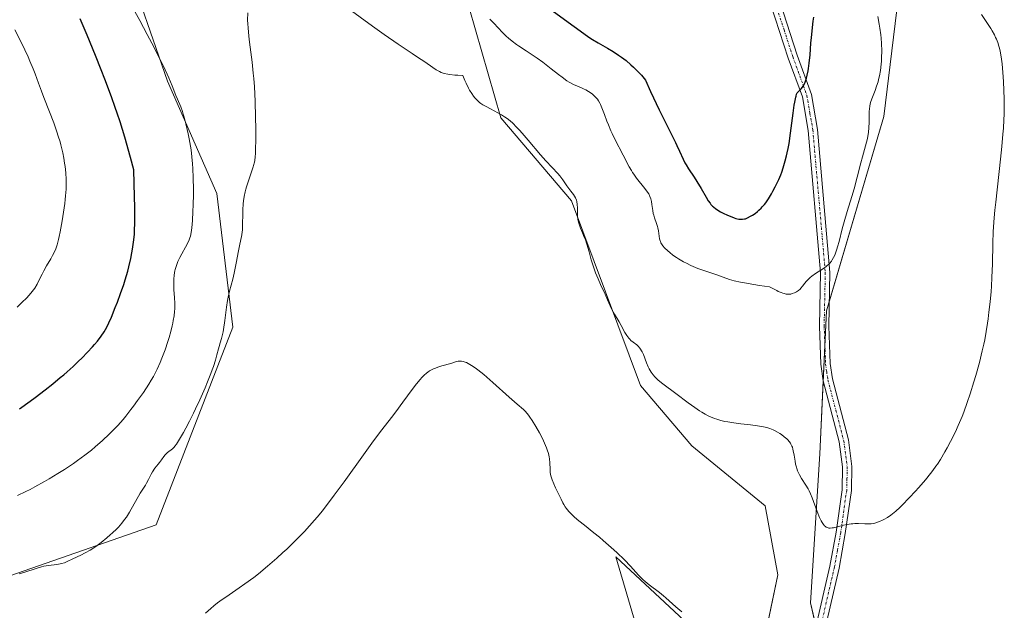
# Model space of a CAD drawing. Units: metres. Extents: x 625705 to 629192, y 4662470 to 4664845.
# Drawn here: x 626715 to 626925, y 4664122 to 4664248 of the extents above; entities that cross this region are included whole.
import ezdxf

# ---------------------------------------------------------------- set-up
doc = ezdxf.new("R2010")
doc.units = ezdxf.units.M
doc.header["$MEASUREMENT"] = 0
doc.linetypes.add('TRAZO_Y_PUNTO', pattern=[1, 0.5, -0.25, 0, -0.25])
for name, color, linetype, lineweight in [('Camino', 19, 'Continuous', 0), ('Camino Cxs', 19, 'Continuous', 0), ('Camino eje', 39, 'TRAZO_Y_PUNTO', 13), ('Cultivos herbáceos CxS', 92, 'Continuous', 0), ('Curva de nivel maestra', 36, 'Continuous', 30), ('Curva de nivel normal', 36, 'Continuous', 0), ('Matorral', 135, 'Continuous', 0), ('Matorral CxS', 135, 'Continuous', 0)]:
    doc.layers.add(name, color=color, linetype=linetype, lineweight=lineweight)

# ---------------------------------------------------------------- blocks, each defined once
blk = doc.blocks.new('*U150')
at = {"layer": 'Matorral CxS', "color": 135, "linetype": 'Continuous', "lineweight": 0}
for points in [[(626924.82, 4664330.3, 384.75), (626893.37, 4664336.24, 388.91), (626897.31, 4664314.71, 388.61), (626904.26, 4664272.23, 390.28), (626898.82, 4664227.28, 394.16), (626886.59, 4664185.82, 393.96), (626885.17, 4664155.32, 391.09), (626883.15, 4664123.54, 387.77), (626889.97, 4664094.45, 384.62), (626905.4, 4664083.29, 385.1), (626924.68, 4664087.01, 386.79)], [(626946.46, 4664023, 377.1), (626920.59, 4664057.05, 380.25), (626892.31, 4664067.83, 379.73), (626849.77, 4664105.82, 381.73), (626841.64, 4664133.31, 384.62), (626862.47, 4664113.92, 384.78), (626872.56, 4664112.09, 385.74), (626876.22, 4664129.51, 386.8), (626873.47, 4664144.18, 387.89), (626857.89, 4664157.01, 387.7), (626846.89, 4664169.85, 388.2), (626832.22, 4664209.27, 389.65), (626817.14, 4664226.95, 389.9), (626810.34, 4664250.44, 394.88), (626775.64, 4664284.4, 394.69), (626710.87, 4664330.51, 395.74)], [(626701.44, 4664299.46, 396.47), (626736.83, 4664261.33, 392.95), (626746.03, 4664234.8, 395.03), (626756.58, 4664210.86, 392.75), (626759.97, 4664182.34, 389.39), (626743.64, 4664140.12, 387.73), (626691.94, 4664122.17, 389.4)]]:
    blk.add_polyline3d(points, dxfattribs=at)
blk = doc.blocks.new('*U163')
at = {"layer": 'Curva de nivel normal', "color": 36, "linetype": 'Continuous', "lineweight": 0}
blk.add_polyline3d([(626754.17, 4664121.29, 385), (626755.26, 4664122.33, 385), (626755.9, 4664122.89, 385), (626756.71, 4664123.53, 385), (626757.22, 4664123.89, 385), (626759.17, 4664125.22, 385), (626761.34, 4664126.69, 385), (626762.54, 4664127.54, 385), (626764.43, 4664128.94, 385), (626765.41, 4664129.71, 385), (626767.39, 4664131.34, 385), (626769.36, 4664133.05, 385), (626770.64, 4664134.22, 385), (626771.47, 4664134.99, 385), (626773.07, 4664136.52, 385), (626774.56, 4664138.01, 385), (626775.28, 4664138.76, 385), (626776.34, 4664139.91, 385), (626777.42, 4664141.13, 385), (626777.96, 4664141.78, 385), (626779.1, 4664143.17, 385), (626779.69, 4664143.92, 385), (626780.62, 4664145.14, 385), (626781.61, 4664146.45, 385), (626783.69, 4664149.3, 385), (626787.83, 4664155.1, 385), (626789.63, 4664157.6, 385), (626790.41, 4664158.65, 385), (626791.73, 4664160.4, 385), (626793.82, 4664163.06, 385), (626794.76, 4664164.29, 385), (626796.26, 4664166.31, 385), (626798.25, 4664169.05, 385), (626799.17, 4664170.25, 385), (626799.92, 4664171.15, 385), (626800.27, 4664171.55, 385), (626800.78, 4664172.06, 385), (626801.29, 4664172.51, 385), (626801.54, 4664172.71, 385), (626801.93, 4664172.98, 385), (626802.19, 4664173.14, 385), (626802.74, 4664173.42, 385), (626803.16, 4664173.6, 385), (626804.06, 4664173.9, 385), (626805.87, 4664174.39, 385), (626806.7, 4664174.64, 385), (626807.68, 4664174.98, 385), (626808.01, 4664175.05, 385), (626808.18, 4664175.07, 385), (626808.55, 4664175.08, 385), (626808.74, 4664175.07, 385), (626809.06, 4664175.01, 385), (626809.52, 4664174.87, 385), (626809.77, 4664174.77, 385), (626810.18, 4664174.57, 385), (626810.88, 4664174.16, 385), (626811.67, 4664173.62, 385), (626812.24, 4664173.18, 385), (626813.48, 4664172.2, 385), (626815.42, 4664170.53, 385), (626818.94, 4664167.38, 385), (626820.64, 4664165.89, 385), (626821.94, 4664164.76, 385), (626822.4, 4664164.3, 385), (626823.01, 4664163.57, 385), (626823.33, 4664163.15, 385), (626823.82, 4664162.42, 385), (626824.61, 4664161.14, 385), (626825.35, 4664159.81, 385), (626825.71, 4664159.11, 385), (626826.23, 4664158.06, 385), (626826.68, 4664157.05, 385), (626826.87, 4664156.58, 385), (626827.03, 4664156.15, 385), (626827.29, 4664155.35, 385), (626827.45, 4664154.64, 385), (626827.52, 4664154.2, 385), (626827.59, 4664153.35, 385), (626827.62, 4664152.05, 385), (626827.67, 4664151.35, 385), (626827.8, 4664150.6, 385), (626827.91, 4664150.2, 385), (626828.05, 4664149.78, 385), (626828.4, 4664148.91, 385), (626828.81, 4664148.04, 385), (626829.59, 4664146.48, 385), (626830, 4664145.63, 385), (626830.37, 4664144.82, 385), (626830.54, 4664144.49, 385), (626830.84, 4664144.01, 385), (626831.07, 4664143.69, 385), (626831.63, 4664143.02, 385), (626832.36, 4664142.26, 385), (626832.83, 4664141.81, 385), (626833.74, 4664141.02, 385), (626834.95, 4664140.05, 385), (626836.99, 4664138.45, 385), (626838.16, 4664137.49, 385), (626838.98, 4664136.8, 385), (626840.67, 4664135.33, 385), (626841.9, 4664134.22, 385), (626843.53, 4664132.66, 385), (626844.79, 4664131.37, 385), (626846.49, 4664129.45, 385), (626847.11, 4664128.79, 385), (626847.42, 4664128.48, 385), (626847.91, 4664128.04, 385), (626848.74, 4664127.36, 385), (626850.94, 4664125.71, 385), (626851.83, 4664124.98, 385), (626852.31, 4664124.57, 385), (626854.46, 4664122.63, 385), (626855.29, 4664121.92, 385), (626855.73, 4664121.56, 385)], dxfattribs=at)
blk = doc.blocks.new('*U184')
at = {"layer": 'Curva de nivel maestra', "color": 36, "linetype": 'Continuous', "lineweight": 30}
for points in [[(626714.5, 4664164.93, 400), (626716.72, 4664166.5, 400), (626717.78, 4664167.28, 400), (626719.97, 4664168.96, 400), (626721.61, 4664170.26, 400), (626723.17, 4664171.55, 400), (626723.91, 4664172.18, 400), (626724.61, 4664172.79, 400), (626725.9, 4664173.95, 400), (626727.04, 4664175.04, 400), (626727.74, 4664175.72, 400), (626728.96, 4664176.97, 400), (626730.01, 4664178.09, 400), (626730.47, 4664178.6, 400), (626731.1, 4664179.34, 400), (626731.9, 4664180.4, 400), (626732.52, 4664181.34, 400), (626732.82, 4664181.85, 400), (626733.28, 4664182.74, 400), (626733.53, 4664183.25, 400), (626734.06, 4664184.46, 400), (626734.9, 4664186.5, 400), (626735.36, 4664187.66, 400), (626736.04, 4664189.51, 400), (626736.7, 4664191.42, 400), (626737, 4664192.38, 400), (626737.55, 4664194.25, 400), (626737.79, 4664195.16, 400), (626738.21, 4664196.96, 400), (626738.45, 4664198.14, 400), (626738.58, 4664198.92, 400), (626738.8, 4664200.46, 400), (626738.97, 4664202.05, 400), (626739.02, 4664202.95, 400), (626739.07, 4664204.57, 400), (626739.07, 4664206.63, 400), (626739.06, 4664207.88, 400), (626739.01, 4664210.09, 400), (626738.83, 4664215.91, 400), (626738.13, 4664218.54, 400), (626736.93, 4664222.81, 400), (626735.93, 4664226.11, 400), (626735.31, 4664227.98, 400), (626734.91, 4664229.15, 400), (626734.07, 4664231.48, 400), (626732.65, 4664235.25, 400), (626731.89, 4664237.24, 400), (626730.7, 4664240.26, 400), (626728.92, 4664244.62, 400), (626727.41, 4664248.11, 400)], [(626825.99, 4664251.34, 400), (626832.78, 4664246.47, 400), (626835.58, 4664244.39, 400), (626836.29, 4664243.9, 400), (626836.66, 4664243.66, 400), (626837.9, 4664242.96, 400), (626839.9, 4664241.84, 400), (626841.09, 4664241.13, 400), (626842.25, 4664240.37, 400), (626842.87, 4664239.93, 400), (626843.85, 4664239.18, 400), (626844.88, 4664238.3, 400), (626845.41, 4664237.8, 400), (626846.52, 4664236.68, 400), (626847.1, 4664236.04, 400), (626847.98, 4664235, 400), (626849.06, 4664232.61, 400), (626850.9, 4664228.66, 400), (626852.36, 4664225.66, 400), (626853.81, 4664222.81, 400), (626854.36, 4664221.74, 400), (626854.69, 4664221.05, 400), (626855.23, 4664219.88, 400), (626856.01, 4664218.13, 400), (626856.4, 4664217.35, 400), (626856.63, 4664216.95, 400), (626857.14, 4664216.12, 400), (626858.33, 4664214.32, 400), (626858.95, 4664213.36, 400), (626859.85, 4664211.86, 400), (626860.92, 4664210.03, 400), (626861.37, 4664209.3, 400), (626861.75, 4664208.74, 400), (626861.92, 4664208.51, 400), (626862.25, 4664208.15, 400), (626862.48, 4664207.95, 400), (626863, 4664207.57, 400), (626864, 4664206.95, 400), (626864.58, 4664206.64, 400), (626865.48, 4664206.19, 400), (626866.36, 4664205.83, 400), (626866.92, 4664205.64, 400), (626867.27, 4664205.53, 400), (626867.9, 4664205.38, 400), (626868.45, 4664205.32, 400), (626868.7, 4664205.33, 400), (626869.09, 4664205.39, 400), (626869.29, 4664205.45, 400), (626869.73, 4664205.62, 400), (626870.41, 4664205.98, 400), (626870.78, 4664206.21, 400), (626871.34, 4664206.59, 400), (626871.89, 4664207.02, 400), (626872.16, 4664207.24, 400), (626872.65, 4664207.71, 400), (626872.89, 4664207.95, 400), (626873.33, 4664208.48, 400), (626873.63, 4664208.86, 400), (626874.22, 4664209.72, 400), (626874.84, 4664210.74, 400), (626875.16, 4664211.31, 400), (626875.65, 4664212.24, 400), (626876.14, 4664213.26, 400), (626876.39, 4664213.81, 400), (626876.82, 4664214.84, 400), (626877.04, 4664215.39, 400), (626877.35, 4664216.28, 400), (626877.8, 4664217.77, 400), (626878.08, 4664218.89, 400), (626878.21, 4664219.49, 400), (626878.41, 4664220.45, 400), (626878.59, 4664221.48, 400), (626878.93, 4664223.68, 400), (626879.48, 4664227.96, 400), (626879.72, 4664229.67, 400), (626879.82, 4664230.34, 400), (626880.03, 4664231.35, 400), (626880.09, 4664231.6, 400), (626880.22, 4664232, 400), (626880.36, 4664232.29, 400), (626880.45, 4664232.43, 400), (626880.65, 4664232.66, 400), (626881.17, 4664233.15, 400), (626881.46, 4664233.49, 400), (626881.75, 4664233.95, 400), (626881.89, 4664234.25, 400), (626882.03, 4664234.6, 400), (626882.29, 4664235.43, 400), (626882.45, 4664236.06, 400), (626882.65, 4664236.99, 400), (626882.74, 4664237.48, 400), (626882.91, 4664238.64, 400), (626883.08, 4664240.43, 400), (626883.25, 4664242.89, 400), (626883.36, 4664244.12, 400), (626883.76, 4664247.61, 400), (626883.85, 4664248.47, 400)]]:
    blk.add_polyline3d(points, dxfattribs=at)

msp = doc.modelspace()

# ---------------------------------------------------------------- linework, layer by layer
at = {"layer": 'Camino', "color": 19, "linetype": 'Continuous', "lineweight": 0}
for points in [[(626884.25, 4664109.51, 386.64), (626884.16, 4664117.73, 387.37), (626887.29, 4664131.33, 388.82), (626888.62, 4664138.6, 389.82), (626889.89, 4664147.64, 390.7), (626890.01, 4664152.49, 391.21), (626889.29, 4664157.88, 391.78), (626885.88, 4664170.9, 392.91), (626885.39, 4664174.39, 393.14), (626885.08, 4664182.53, 393.74), (626885.33, 4664193.95, 394.89), (626882.68, 4664224.25, 398.61), (626881.43, 4664231.46, 399.66), (626878.44, 4664239.7, 400.92), (626874.74, 4664251.05, 402.09), (626870.58, 4664260.73, 403.15), (626861.35, 4664281.58, 405.07), (626853.01, 4664296.94, 406.1), (626844.67, 4664315.48, 407.1), (626825.33, 4664363.45, 409.94)], [(626827.19, 4664364.19, 409.35), (626846.51, 4664316.26, 406.47), (626854.81, 4664297.82, 405.67), (626863.15, 4664282.46, 404.71), (626869.58, 4664268.15, 403.57), (626876.62, 4664251.75, 401.84), (626880.34, 4664240.36, 400.63), (626883.37, 4664231.98, 399.21), (626884.66, 4664224.51, 398.26), (626887.33, 4664194.01, 394.68), (626887.08, 4664182.55, 393.63), (626887.39, 4664174.57, 393.06), (626887.84, 4664171.3, 392.86), (626891.25, 4664158.26, 391.87), (626892.01, 4664152.59, 391.27), (626891.89, 4664147.48, 390.75), (626890.6, 4664138.28, 389.71), (626889.25, 4664130.93, 388.84), (626886.16, 4664117.49, 387.47)]]:
    msp.add_polyline3d(points, dxfattribs=at)
at = {"layer": 'Camino Cxs', "color": 19, "linetype": 'Continuous', "lineweight": 0}
for points in [[(626884.16, 4664117.73, 387.37), (626887.29, 4664131.33, 388.82), (626888.62, 4664138.6, 389.82), (626889.89, 4664147.64, 390.7), (626890.01, 4664152.49, 391.21), (626889.29, 4664157.88, 391.78), (626885.88, 4664170.9, 392.91), (626885.39, 4664174.39, 393.14), (626885.08, 4664182.53, 393.74), (626885.33, 4664193.95, 394.89), (626882.68, 4664224.25, 398.61), (626881.43, 4664231.46, 399.66), (626878.44, 4664239.7, 400.92), (626874.74, 4664251.05, 402.09), (626870.58, 4664260.73, 403.15), (626861.35, 4664281.58, 405.07), (626853.01, 4664296.94, 406.1), (626844.67, 4664315.48, 407.1), (626825.33, 4664363.45, 409.94)], [(626827.19, 4664364.19, 409.35), (626846.51, 4664316.26, 406.47), (626854.81, 4664297.82, 405.67), (626863.15, 4664282.46, 404.71), (626869.58, 4664268.15, 403.57), (626876.62, 4664251.75, 401.84), (626880.34, 4664240.36, 400.63), (626883.37, 4664231.98, 399.21), (626884.66, 4664224.51, 398.26), (626887.33, 4664194.01, 394.68), (626887.08, 4664182.55, 393.63), (626887.39, 4664174.57, 393.06), (626887.84, 4664171.3, 392.86), (626891.25, 4664158.26, 391.87), (626892.01, 4664152.59, 391.27), (626891.89, 4664147.48, 390.75), (626890.6, 4664138.28, 389.71), (626889.25, 4664130.93, 388.84), (626886.16, 4664117.49, 387.47)]]:
    msp.add_polyline3d(points, dxfattribs=at)
at = {"layer": 'Camino eje', "color": 39, "linetype": 'TRAZO_Y_PUNTO', "lineweight": 13}
msp.add_polyline3d([(626872.21, 4664259.47, 402.8), (626875.68, 4664251.4, 401.97), (626877.54, 4664245.71, 401.29), (626879.39, 4664240.03, 400.78), (626880.89, 4664235.91, 400.29), (626882.4, 4664231.72, 399.44), (626883.05, 4664227.99, 398.91), (626883.67, 4664224.38, 398.43), (626886.33, 4664193.98, 394.82), (626886.08, 4664182.54, 393.69), (626886.24, 4664178.55, 393.35), (626886.39, 4664174.48, 393.1), (626886.62, 4664172.85, 392.99), (626886.86, 4664171.1, 392.89), (626888.57, 4664164.59, 392.48), (626890.27, 4664158.07, 391.82), (626891.01, 4664152.54, 391.26), (626890.95, 4664149.99, 391), (626890.89, 4664147.56, 390.75), (626889.61, 4664138.44, 389.76), (626888.94, 4664134.77, 389.31), (626888.27, 4664131.13, 388.83), (626885.16, 4664117.61, 387.42)], dxfattribs=at)
at = {"layer": 'Cultivos herbáceos CxS', "color": 92, "linetype": 'Continuous', "lineweight": 0}
for points in [[(626924.68, 4664087.01, 386.79), (626905.4, 4664083.29, 385.1), (626889.97, 4664094.45, 384.62), (626883.15, 4664123.54, 387.77), (626885.17, 4664155.32, 391.09), (626886.58, 4664185.82, 393.96), (626898.82, 4664227.28, 394.16), (626904.26, 4664272.23, 390.28), (626897.31, 4664314.71, 388.61), (626893.37, 4664336.24, 388.91), (626924.82, 4664330.3, 384.75)], [(626924.82, 4664330.3, 384.75), (626920.01, 4664331.21, 385.45), (626893.37, 4664336.24, 388.91), (626897.31, 4664314.71, 388.61), (626904.26, 4664272.23, 390.28), (626898.82, 4664227.28, 394.16), (626887.2, 4664187.9, 394.1), (626886.58, 4664185.82, 393.96), (626886.24, 4664178.39, 393.34), (626885.89, 4664170.85, 392.9), (626885.17, 4664155.32, 391.09), (626883.15, 4664123.54, 387.77), (626884.33, 4664118.49, 387.44), (626885.18, 4664114.91, 387.22), (626886.16, 4664110.73, 386.9), (626887.13, 4664106.59, 386.54), (626887.93, 4664103.15, 386.19), (626888.76, 4664099.63, 385.45), (626889.97, 4664094.45, 384.62), (626893.01, 4664092.26, 384.61), (626895.06, 4664090.77, 384.52), (626897.11, 4664089.29, 384.6), (626905.4, 4664083.3, 385.1), (626924.68, 4664087.01, 386.79)], [(626710.87, 4664330.51, 395.74), (626775.64, 4664284.4, 394.69), (626810.34, 4664250.44, 394.88), (626817.14, 4664226.95, 389.9), (626832.22, 4664209.27, 389.65), (626846.89, 4664169.85, 388.2), (626857.89, 4664157.01, 387.7), (626873.47, 4664144.18, 387.89), (626876.22, 4664129.51, 386.8), (626872.56, 4664112.09, 385.74), (626862.47, 4664113.92, 384.78), (626841.64, 4664133.31, 384.62), (626849.77, 4664105.82, 381.73), (626892.31, 4664067.83, 379.73), (626920.59, 4664057.05, 380.25), (626946.46, 4664023, 377.1)], [(626932.13, 4664041.86, 378.76), (626924.33, 4664052.13, 379.6), (626920.59, 4664057.05, 380.25), (626892.31, 4664067.83, 379.73), (626849.77, 4664105.82, 381.73), (626841.64, 4664133.31, 384.62), (626862.47, 4664113.92, 384.78), (626872.56, 4664112.09, 385.74), (626872.75, 4664112.99, 385.86), (626872.98, 4664114.12, 385.95), (626873.16, 4664114.94, 385.99), (626876.22, 4664129.51, 386.8), (626873.47, 4664144.18, 387.89), (626857.89, 4664157.01, 387.7), (626846.89, 4664169.85, 388.2), (626832.22, 4664209.27, 389.65), (626817.14, 4664226.95, 389.9), (626810.34, 4664250.44, 394.88), (626775.63, 4664284.4, 394.69), (626710.87, 4664330.51, 395.74)], [(626691.94, 4664122.17, 389.4), (626743.63, 4664140.12, 387.73), (626759.97, 4664182.34, 389.39), (626756.58, 4664210.86, 392.75), (626746.03, 4664234.8, 395.03), (626736.83, 4664261.33, 392.95), (626701.44, 4664299.46, 396.47)], [(626701.44, 4664299.46, 396.47), (626736.83, 4664261.33, 392.95), (626746.03, 4664234.8, 395.03), (626756.58, 4664210.86, 392.75), (626759.97, 4664182.34, 389.39), (626743.63, 4664140.12, 387.73), (626691.94, 4664122.17, 389.4)]]:
    msp.add_polyline3d(points, dxfattribs=at)
at = {"layer": 'Curva de nivel normal', "color": 36, "linetype": 'Continuous', "lineweight": 0}
for points in [[(626714.08, 4664146.41, 395), (626715.81, 4664147.24, 395), (626716.75, 4664147.72, 395), (626717.74, 4664148.25, 395), (626719.82, 4664149.42, 395), (626720.77, 4664149.97, 395), (626722.67, 4664151.12, 395), (626724.04, 4664151.98, 395), (626725.97, 4664153.25, 395), (626726.84, 4664153.86, 395), (626728.42, 4664155, 395), (626729.8, 4664156.09, 395), (626730.64, 4664156.78, 395), (626732.17, 4664158.14, 395), (626733.62, 4664159.49, 395), (626734.33, 4664160.2, 395), (626735.42, 4664161.35, 395), (626736.55, 4664162.64, 395), (626737.14, 4664163.35, 395), (626738.24, 4664164.75, 395), (626738.81, 4664165.49, 395), (626739.66, 4664166.64, 395), (626740.9, 4664168.41, 395), (626742.04, 4664170.16, 395), (626742.56, 4664171, 395), (626743.02, 4664171.81, 395), (626743.31, 4664172.33, 395), (626743.82, 4664173.33, 395), (626744.48, 4664174.76, 395), (626744.86, 4664175.68, 395), (626745.53, 4664177.48, 395), (626746.12, 4664179.26, 395), (626746.39, 4664180.14, 395), (626746.74, 4664181.41, 395), (626747.04, 4664182.61, 395), (626747.17, 4664183.18, 395), (626747.27, 4664183.72, 395), (626747.43, 4664184.72, 395), (626747.53, 4664185.64, 395), (626747.57, 4664186.23, 395), (626747.58, 4664187.36, 395), (626747.52, 4664188.62, 395), (626747.4, 4664190.27, 395), (626747.36, 4664191.07, 395), (626747.36, 4664192.1, 395), (626747.39, 4664192.6, 395), (626747.45, 4664193.32, 395), (626747.55, 4664194, 395), (626747.62, 4664194.33, 395), (626747.69, 4664194.65, 395), (626747.87, 4664195.27, 395), (626748.09, 4664195.88, 395), (626748.26, 4664196.29, 395), (626748.67, 4664197.15, 395), (626750.32, 4664200.17, 395), (626750.66, 4664200.93, 395), (626750.82, 4664201.4, 395), (626750.91, 4664201.73, 395), (626751.06, 4664202.49, 395), (626751.2, 4664203.47, 395), (626751.36, 4664205.09, 395), (626751.47, 4664206.96, 395), (626751.52, 4664208.44, 395), (626751.56, 4664210.59, 395), (626751.57, 4664211.7, 395), (626751.53, 4664214.16, 395), (626751.45, 4664216.19, 395), (626751.39, 4664217.17, 395), (626751.26, 4664218.63, 395), (626751.07, 4664220.12, 395), (626750.95, 4664220.9, 395), (626750.67, 4664222.5, 395), (626750.45, 4664223.58, 395), (626749.97, 4664225.68, 395), (626749.59, 4664227.1, 395), (626749.4, 4664227.74, 395), (626749.21, 4664228.31, 395), (626748.85, 4664229.3, 395), (626748.16, 4664230.92, 395), (626747.83, 4664231.71, 395), (626747.03, 4664233.81, 395), (626746.3, 4664235.53, 395), (626745.16, 4664237.97, 395), (626744.4, 4664239.53, 395), (626742.7, 4664242.89, 395), (626741.72, 4664244.78, 395), (626740.14, 4664247.76, 395), (626737.66, 4664252.31, 395)], [(626714.37, 4664129.69, 390), (626715.59, 4664130.07, 390), (626718, 4664130.87, 390), (626719.13, 4664131.19, 390), (626719.67, 4664131.31, 390), (626720.67, 4664131.48, 390), (626722.4, 4664131.69, 390), (626723.12, 4664131.8, 390), (626723.45, 4664131.88, 390), (626724.05, 4664132.08, 390), (626724.62, 4664132.32, 390), (626725.88, 4664132.92, 390), (626727.53, 4664133.67, 390), (626728.51, 4664134.15, 390), (626729.57, 4664134.76, 390), (626730.14, 4664135.12, 390), (626730.72, 4664135.51, 390), (626731.91, 4664136.39, 390), (626733.09, 4664137.35, 390), (626733.83, 4664138, 390), (626734.31, 4664138.43, 390), (626735.16, 4664139.26, 390), (626735.58, 4664139.69, 390), (626736.3, 4664140.49, 390), (626736.9, 4664141.26, 390), (626737.26, 4664141.77, 390), (626737.95, 4664142.87, 390), (626740.21, 4664146.88, 390), (626740.75, 4664147.75, 390), (626741.31, 4664148.61, 390), (626741.56, 4664149.04, 390), (626741.95, 4664149.8, 390), (626742.52, 4664150.93, 390), (626742.83, 4664151.47, 390), (626743.35, 4664152.21, 390), (626744.04, 4664153.06, 390), (626744.36, 4664153.46, 390), (626744.77, 4664154.04, 390), (626745.28, 4664154.75, 390), (626745.57, 4664155.09, 390), (626746.06, 4664155.55, 390), (626747.07, 4664156.36, 390), (626747.44, 4664156.71, 390), (626747.63, 4664156.93, 390), (626747.95, 4664157.37, 390), (626748.6, 4664158.42, 390), (626749.44, 4664159.87, 390), (626749.93, 4664160.77, 390), (626750.73, 4664162.29, 390), (626751.6, 4664163.99, 390), (626752.04, 4664164.9, 390), (626752.92, 4664166.8, 390), (626754.06, 4664169.38, 390), (626754.58, 4664170.63, 390), (626755.27, 4664172.4, 390), (626755.57, 4664173.21, 390), (626755.83, 4664173.96, 390), (626756.26, 4664175.3, 390), (626756.58, 4664176.43, 390), (626756.92, 4664177.68, 390), (626757.07, 4664178.22, 390), (626757.29, 4664178.96, 390), (626757.57, 4664179.92, 390), (626757.71, 4664180.44, 390), (626757.91, 4664181.33, 390), (626758, 4664181.85, 390), (626758.25, 4664183.71, 390), (626758.61, 4664186.58, 390), (626758.84, 4664188.02, 390), (626758.97, 4664188.7, 390), (626759.28, 4664190.02, 390), (626759.94, 4664192.56, 390), (626760.26, 4664193.87, 390), (626760.7, 4664195.95, 390), (626761.19, 4664198.59, 390), (626761.39, 4664199.69, 390), (626761.88, 4664201.98, 390), (626761.97, 4664202.66, 390), (626762.01, 4664203.04, 390), (626762.06, 4664204.34, 390), (626762.08, 4664206.34, 390), (626762.1, 4664207.35, 390), (626762.18, 4664208.64, 390), (626762.25, 4664209.27, 390), (626762.39, 4664210.22, 390), (626762.6, 4664211.21, 390), (626762.73, 4664211.72, 390), (626762.88, 4664212.24, 390), (626763.21, 4664213.32, 390), (626764.23, 4664216.29, 390), (626764.44, 4664216.98, 390), (626764.53, 4664217.32, 390), (626764.63, 4664217.83, 390), (626764.74, 4664218.73, 390), (626764.78, 4664219.28, 390), (626764.83, 4664220.68, 390), (626764.85, 4664221.86, 390), (626764.85, 4664224.71, 390), (626764.82, 4664227.06, 390), (626764.73, 4664230.53, 390), (626764.58, 4664233.55, 390), (626764.44, 4664235.36, 390), (626764.33, 4664236.52, 390), (626764.06, 4664238.85, 390), (626763.52, 4664243.14, 390), (626763.38, 4664244.36, 390), (626763.21, 4664246.14, 390), (626763.16, 4664246.99, 390), (626763.13, 4664247.8, 390), (626763.14, 4664249.34, 390)], [(626784.47, 4664250.33, 390), (626789.79, 4664246.5, 390), (626792.25, 4664244.75, 390), (626795.26, 4664242.68, 390), (626798.22, 4664240.72, 390), (626799.38, 4664239.94, 390), (626800.89, 4664238.9, 390), (626802.6, 4664237.71, 390), (626803.37, 4664237.22, 390), (626804.05, 4664236.84, 390), (626804.41, 4664236.67, 390), (626805.03, 4664236.45, 390), (626805.8, 4664236.27, 390), (626806.25, 4664236.19, 390), (626807.32, 4664236.08, 390), (626807.95, 4664236.04, 390), (626809.03, 4664236, 390), (626809.44, 4664234.95, 390), (626809.71, 4664234.33, 390), (626810.22, 4664233.29, 390), (626810.46, 4664232.85, 390), (626810.91, 4664232.13, 390), (626811.33, 4664231.56, 390), (626811.59, 4664231.26, 390), (626812.04, 4664230.79, 390), (626812.61, 4664230.26, 390), (626812.86, 4664230.05, 390), (626813.26, 4664229.77, 390), (626813.97, 4664229.36, 390), (626814.93, 4664228.87, 390), (626816.46, 4664228.07, 390), (626817.24, 4664227.63, 390), (626817.91, 4664227.21, 390), (626818.25, 4664226.98, 390), (626818.77, 4664226.59, 390), (626819.61, 4664225.87, 390), (626820.57, 4664224.92, 390), (626821.11, 4664224.35, 390), (626821.7, 4664223.69, 390), (626822.99, 4664222.22, 390), (626825.62, 4664219.11, 390), (626826.76, 4664217.78, 390), (626828.07, 4664216.35, 390), (626829.26, 4664215.12, 390), (626829.72, 4664214.59, 390), (626830.38, 4664213.71, 390), (626831.23, 4664212.45, 390), (626831.65, 4664211.86, 390), (626832.08, 4664211.32, 390), (626832.62, 4664210.63, 390), (626832.86, 4664210.29, 390), (626833.06, 4664209.93, 390), (626833.15, 4664209.74, 390), (626833.26, 4664209.44, 390), (626833.34, 4664209.13, 390), (626833.43, 4664208.47, 390), (626833.45, 4664207.76, 390), (626833.46, 4664206.8, 390), (626833.47, 4664206.34, 390), (626833.5, 4664206, 390), (626833.58, 4664205.34, 390), (626833.71, 4664204.7, 390), (626833.82, 4664204.28, 390), (626834.1, 4664203.45, 390), (626834.51, 4664202.47, 390), (626834.93, 4664201.5, 390), (626835.15, 4664200.95, 390), (626835.47, 4664200.02, 390), (626835.96, 4664198.37, 390), (626836.41, 4664196.71, 390), (626836.67, 4664195.84, 390), (626837.1, 4664194.53, 390), (626837.34, 4664193.88, 390), (626837.86, 4664192.61, 390), (626838.4, 4664191.41, 390), (626839.35, 4664189.34, 390), (626839.86, 4664188.17, 390), (626840.43, 4664186.87, 390), (626840.76, 4664186.2, 390), (626841.39, 4664185.08, 390), (626842.34, 4664183.45, 390), (626842.8, 4664182.65, 390), (626843.6, 4664181.18, 390), (626843.99, 4664180.54, 390), (626844.4, 4664179.97, 390), (626844.63, 4664179.73, 390), (626844.87, 4664179.5, 390), (626845.38, 4664179.09, 390), (626846.1, 4664178.55, 390), (626846.45, 4664178.23, 390), (626846.77, 4664177.86, 390), (626846.93, 4664177.65, 390), (626847.14, 4664177.3, 390), (626847.28, 4664177.04, 390), (626847.53, 4664176.49, 390), (626848.22, 4664174.7, 390), (626848.57, 4664173.84, 390), (626848.76, 4664173.45, 390), (626849.17, 4664172.75, 390), (626849.63, 4664172.13, 390), (626849.96, 4664171.75, 390), (626850.19, 4664171.51, 390), (626850.7, 4664171.04, 390), (626851.68, 4664170.24, 390), (626854.44, 4664168.18, 390), (626857.08, 4664166.18, 390), (626858.53, 4664165.15, 390), (626859.5, 4664164.5, 390), (626859.98, 4664164.2, 390), (626860.69, 4664163.78, 390), (626861.38, 4664163.42, 390), (626861.83, 4664163.21, 390), (626862.72, 4664162.85, 390), (626863.16, 4664162.69, 390), (626864.04, 4664162.43, 390), (626864.92, 4664162.22, 390), (626865.53, 4664162.1, 390), (626866.79, 4664161.91, 390), (626868.3, 4664161.73, 390), (626870.36, 4664161.5, 390), (626871.38, 4664161.37, 390), (626872.82, 4664161.13, 390), (626873.48, 4664160.98, 390), (626874.09, 4664160.81, 390), (626874.48, 4664160.69, 390), (626875.19, 4664160.41, 390), (626875.52, 4664160.26, 390), (626876.12, 4664159.95, 390), (626876.66, 4664159.62, 390), (626876.99, 4664159.4, 390), (626877.58, 4664158.95, 390), (626878.09, 4664158.51, 390), (626878.31, 4664158.28, 390), (626878.62, 4664157.93, 390), (626878.88, 4664157.56, 390), (626879, 4664157.36, 390), (626879.21, 4664156.93, 390), (626879.3, 4664156.7, 390), (626879.41, 4664156.32, 390), (626879.51, 4664155.92, 390), (626879.67, 4664155.03, 390), (626879.87, 4664153.75, 390), (626880, 4664153.09, 390), (626880.15, 4664152.45, 390), (626880.25, 4664152.14, 390), (626880.41, 4664151.68, 390), (626880.54, 4664151.38, 390), (626880.81, 4664150.81, 390), (626881.26, 4664150.02, 390), (626882.16, 4664148.63, 390), (626882.66, 4664147.83, 390), (626882.88, 4664147.42, 390), (626883.2, 4664146.74, 390), (626883.55, 4664145.91, 390), (626884.61, 4664142.97, 390), (626885.11, 4664141.73, 390), (626885.46, 4664140.99, 390), (626885.64, 4664140.67, 390), (626885.91, 4664140.25, 390), (626886.19, 4664139.93, 390), (626886.38, 4664139.77, 390), (626886.5, 4664139.68, 390), (626886.76, 4664139.55, 390), (626886.95, 4664139.49, 390), (626887.08, 4664139.46, 390), (626887.35, 4664139.44, 390), (626887.77, 4664139.48, 390), (626888.07, 4664139.53, 390), (626888.68, 4664139.69, 390), (626890.21, 4664140.07, 390), (626891.02, 4664140.23, 390), (626891.83, 4664140.35, 390), (626892.23, 4664140.39, 390), (626892.62, 4664140.42, 390), (626893.38, 4664140.43, 390), (626894.75, 4664140.38, 390), (626895.36, 4664140.36, 390), (626896.14, 4664140.4, 390), (626896.6, 4664140.46, 390), (626896.9, 4664140.52, 390), (626897.47, 4664140.69, 390), (626898.06, 4664140.91, 390), (626898.36, 4664141.05, 390), (626898.83, 4664141.28, 390), (626899.57, 4664141.71, 390), (626900.29, 4664142.2, 390), (626900.69, 4664142.5, 390), (626901.38, 4664143.08, 390), (626902.2, 4664143.84, 390), (626902.66, 4664144.3, 390), (626904.3, 4664146, 390), (626905.48, 4664147.29, 390), (626906.26, 4664148.15, 390), (626907.67, 4664149.77, 390), (626908.79, 4664151.12, 390), (626909.26, 4664151.74, 390), (626909.91, 4664152.64, 390), (626910.23, 4664153.11, 390), (626910.87, 4664154.12, 390), (626911.8, 4664155.72, 390), (626912.3, 4664156.6, 390), (626913.03, 4664157.96, 390), (626914.07, 4664160.01, 390), (626914.69, 4664161.31, 390), (626914.97, 4664161.96, 390), (626915.52, 4664163.28, 390), (626915.87, 4664164.21, 390), (626916.61, 4664166.28, 390), (626917.2, 4664168.08, 390), (626918.01, 4664170.66, 390), (626918.4, 4664171.98, 390), (626919.2, 4664174.8, 390), (626919.81, 4664177.24, 390), (626920.14, 4664178.7, 390), (626920.33, 4664179.61, 390), (626920.65, 4664181.39, 390), (626920.93, 4664183.17, 390), (626921.06, 4664184.08, 390), (626921.24, 4664185.49, 390), (626921.48, 4664187.74, 390), (626921.67, 4664189.93, 390), (626921.75, 4664191.09, 390), (626921.85, 4664192.91, 390), (626921.96, 4664195.83, 390), (626922.06, 4664200.17, 390), (626922.16, 4664202.71, 390), (626922.36, 4664205.62, 390), (626922.5, 4664207.25, 390), (626922.67, 4664209, 390), (626923.71, 4664218.17, 390), (626923.99, 4664220.86, 390), (626924.21, 4664223.48, 390), (626924.3, 4664224.74, 390), (626924.4, 4664226.56, 390), (626924.44, 4664227.72, 390), (626924.47, 4664229.92, 390), (626924.47, 4664230.95, 390), (626924.42, 4664232.88, 390), (626924.34, 4664234.63, 390), (626924.27, 4664235.7, 390), (626924.11, 4664237.57, 390), (626924.02, 4664238.47, 390), (626923.82, 4664239.98, 390), (626923.6, 4664241.18, 390), (626923.45, 4664241.85, 390), (626923.33, 4664242.26, 390), (626923.09, 4664243.02, 390), (626922.81, 4664243.74, 390), (626922.65, 4664244.1, 390), (626922.38, 4664244.66, 390), (626921.89, 4664245.55, 390), (626921.61, 4664246.03, 390), (626920.93, 4664247.09, 390), (626919.63, 4664248.98, 390)], [(626814.8, 4664248.05, 395), (626815.51, 4664247.29, 395), (626816.68, 4664246, 395), (626817.33, 4664245.3, 395), (626818.26, 4664244.41, 395), (626818.76, 4664243.97, 395), (626819.57, 4664243.31, 395), (626820.45, 4664242.64, 395), (626820.93, 4664242.3, 395), (626822.51, 4664241.26, 395), (626824.85, 4664239.71, 395), (626826.06, 4664238.85, 395), (626827.88, 4664237.44, 395), (626829.44, 4664236.2, 395), (626830.18, 4664235.63, 395), (626831.23, 4664234.89, 395), (626831.72, 4664234.59, 395), (626832.64, 4664234.1, 395), (626833.46, 4664233.72, 395), (626834.45, 4664233.31, 395), (626834.9, 4664233.11, 395), (626835.23, 4664232.95, 395), (626835.82, 4664232.61, 395), (626836.36, 4664232.25, 395), (626836.69, 4664232, 395), (626837.26, 4664231.48, 395), (626837.59, 4664231.12, 395), (626837.74, 4664230.93, 395), (626837.95, 4664230.63, 395), (626838.25, 4664230.1, 395), (626838.4, 4664229.79, 395), (626838.7, 4664229.08, 395), (626839.22, 4664227.7, 395), (626839.76, 4664226.23, 395), (626840.06, 4664225.45, 395), (626840.58, 4664224.23, 395), (626840.86, 4664223.62, 395), (626841.47, 4664222.39, 395), (626843.25, 4664219.03, 395), (626844.53, 4664216.49, 395), (626844.97, 4664215.72, 395), (626845.22, 4664215.33, 395), (626845.49, 4664214.94, 395), (626846.08, 4664214.13, 395), (626847.85, 4664211.88, 395), (626848.43, 4664211.09, 395), (626848.66, 4664210.73, 395), (626848.93, 4664210.21, 395), (626849.13, 4664209.69, 395), (626849.21, 4664209.41, 395), (626849.27, 4664209.12, 395), (626849.36, 4664208.5, 395), (626849.53, 4664207.19, 395), (626849.65, 4664206.54, 395), (626849.73, 4664206.23, 395), (626849.93, 4664205.61, 395), (626850.36, 4664204.41, 395), (626850.55, 4664203.81, 395), (626850.63, 4664203.5, 395), (626850.74, 4664202.88, 395), (626850.91, 4664201.7, 395), (626851, 4664201.17, 395), (626851.1, 4664200.75, 395), (626851.16, 4664200.56, 395), (626851.28, 4664200.28, 395), (626851.51, 4664199.87, 395), (626851.66, 4664199.66, 395), (626852.04, 4664199.22, 395), (626852.73, 4664198.57, 395), (626853.14, 4664198.22, 395), (626853.83, 4664197.69, 395), (626854.59, 4664197.16, 395), (626854.99, 4664196.9, 395), (626856.1, 4664196.25, 395), (626856.69, 4664195.94, 395), (626857.62, 4664195.49, 395), (626858.62, 4664195.06, 395), (626859.15, 4664194.86, 395), (626860.83, 4664194.25, 395), (626863.16, 4664193.46, 395), (626864.3, 4664193.06, 395), (626865.31, 4664192.69, 395), (626865.87, 4664192.5, 395), (626866.9, 4664192.21, 395), (626868.24, 4664191.9, 395), (626869.06, 4664191.74, 395), (626871.08, 4664191.4, 395), (626872.31, 4664191.22, 395), (626874.45, 4664190.94, 395), (626875.4, 4664190.4, 395), (626875.96, 4664190.12, 395), (626876.3, 4664189.96, 395), (626876.91, 4664189.7, 395), (626877.3, 4664189.56, 395), (626877.55, 4664189.49, 395), (626877.97, 4664189.39, 395), (626878.16, 4664189.36, 395), (626878.5, 4664189.35, 395), (626878.8, 4664189.36, 395), (626878.97, 4664189.39, 395), (626879.29, 4664189.47, 395), (626879.73, 4664189.62, 395), (626879.93, 4664189.71, 395), (626880.22, 4664189.85, 395), (626880.61, 4664190.12, 395), (626880.97, 4664190.44, 395), (626881.14, 4664190.63, 395), (626881.48, 4664191.06, 395), (626881.98, 4664191.71, 395), (626882.27, 4664192.07, 395), (626882.8, 4664192.62, 395), (626883.11, 4664192.9, 395), (626883.47, 4664193.17, 395), (626884.26, 4664193.73, 395), (626885.41, 4664194.48, 395), (626885.96, 4664194.86, 395), (626886.49, 4664195.26, 395), (626886.73, 4664195.46, 395), (626887.06, 4664195.77, 395), (626887.26, 4664195.98, 395), (626887.62, 4664196.42, 395), (626887.78, 4664196.65, 395), (626888.08, 4664197.15, 395), (626888.34, 4664197.68, 395), (626888.5, 4664198.07, 395), (626888.79, 4664198.92, 395), (626888.95, 4664199.46, 395), (626889.27, 4664200.62, 395), (626889.95, 4664203.29, 395), (626890.34, 4664204.75, 395), (626891.01, 4664207.02, 395), (626891.99, 4664210.19, 395), (626892.48, 4664211.83, 395), (626893.15, 4664214.32, 395), (626893.92, 4664217.39, 395), (626894.26, 4664218.68, 395), (626895.12, 4664221.8, 395), (626895.3, 4664222.59, 395), (626895.51, 4664223.9, 395), (626895.61, 4664224.83, 395), (626895.69, 4664226.04, 395), (626895.71, 4664226.61, 395), (626895.71, 4664227.4, 395), (626895.7, 4664228.37, 395), (626895.72, 4664228.83, 395), (626895.8, 4664229.53, 395), (626895.88, 4664229.9, 395), (626895.98, 4664230.27, 395), (626896.24, 4664231.05, 395), (626896.93, 4664232.78, 395), (626897.28, 4664233.74, 395), (626897.57, 4664234.66, 395), (626897.7, 4664235.14, 395), (626897.88, 4664235.9, 395), (626898.1, 4664237.1, 395), (626898.25, 4664238.4, 395), (626898.3, 4664239.09, 395), (626898.34, 4664239.8, 395), (626898.35, 4664241.29, 395), (626898.28, 4664242.86, 395), (626898.21, 4664243.93, 395), (626898.14, 4664244.65, 395), (626897.96, 4664246.11, 395), (626897.84, 4664246.93, 395), (626897.56, 4664248.56, 395)], [(626713.96, 4664186.55, 405), (626714.98, 4664187.56, 405), (626716.03, 4664188.57, 405), (626716.48, 4664189.04, 405), (626716.91, 4664189.54, 405), (626717.46, 4664190.26, 405), (626717.72, 4664190.64, 405), (626718.24, 4664191.5, 405), (626718.7, 4664192.39, 405), (626719.29, 4664193.65, 405), (626719.64, 4664194.33, 405), (626720.24, 4664195.42, 405), (626721.12, 4664196.91, 405), (626721.52, 4664197.62, 405), (626721.98, 4664198.54, 405), (626722.19, 4664199.04, 405), (626722.49, 4664199.9, 405), (626722.79, 4664200.99, 405), (626722.94, 4664201.65, 405), (626723.15, 4664202.66, 405), (626723.58, 4664205, 405), (626723.88, 4664206.88, 405), (626724.13, 4664208.71, 405), (626724.22, 4664209.56, 405), (626724.3, 4664210.36, 405), (626724.39, 4664211.78, 405), (626724.41, 4664213.02, 405), (626724.4, 4664213.78, 405), (626724.32, 4664215.21, 405), (626724.18, 4664216.61, 405), (626724.09, 4664217.31, 405), (626723.93, 4664218.38, 405), (626723.72, 4664219.48, 405), (626723.59, 4664220.04, 405), (626723.3, 4664221.21, 405), (626723.13, 4664221.82, 405), (626722.75, 4664223.09, 405), (626722.46, 4664223.98, 405), (626721.78, 4664225.89, 405), (626720.89, 4664228.24, 405), (626719.67, 4664231.32, 405), (626719.15, 4664232.68, 405), (626718.53, 4664234.37, 405), (626717.81, 4664236.35, 405), (626717.4, 4664237.42, 405), (626716.7, 4664239.08, 405), (626716.3, 4664240, 405), (626715.64, 4664241.45, 405), (626714.55, 4664243.7, 405), (626713.5, 4664245.71, 405)]]:
    msp.add_polyline3d(points, dxfattribs=at)
at = {"layer": 'Matorral', "color": 135, "linetype": 'Continuous', "lineweight": 0}
for points in [[(626924.82, 4664330.3, 384.75), (626920.01, 4664331.21, 385.45), (626893.37, 4664336.24, 388.91), (626897.31, 4664314.71, 388.61), (626904.26, 4664272.23, 390.28), (626898.82, 4664227.28, 394.16), (626887.2, 4664187.9, 394.1), (626886.58, 4664185.82, 393.96), (626886.24, 4664178.39, 393.34), (626885.89, 4664170.85, 392.9), (626885.17, 4664155.32, 391.09), (626883.15, 4664123.54, 387.77), (626884.33, 4664118.49, 387.44), (626885.18, 4664114.91, 387.22), (626886.16, 4664110.73, 386.9), (626887.13, 4664106.59, 386.54), (626887.93, 4664103.15, 386.19), (626888.76, 4664099.63, 385.45), (626889.97, 4664094.45, 384.62), (626893.01, 4664092.26, 384.61), (626895.06, 4664090.77, 384.52), (626897.11, 4664089.29, 384.6), (626905.4, 4664083.3, 385.1), (626924.68, 4664087.01, 386.79)], [(626932.13, 4664041.86, 378.76), (626924.33, 4664052.13, 379.6), (626920.59, 4664057.05, 380.25), (626892.31, 4664067.83, 379.73), (626849.77, 4664105.82, 381.73), (626841.64, 4664133.31, 384.62), (626862.47, 4664113.92, 384.78), (626872.56, 4664112.09, 385.74), (626872.75, 4664112.99, 385.86), (626872.98, 4664114.12, 385.95), (626873.16, 4664114.94, 385.99), (626876.22, 4664129.51, 386.8), (626873.47, 4664144.18, 387.89), (626857.89, 4664157.01, 387.7), (626846.89, 4664169.85, 388.2), (626832.22, 4664209.27, 389.65), (626817.14, 4664226.95, 389.9), (626810.34, 4664250.44, 394.88), (626775.63, 4664284.4, 394.69), (626710.87, 4664330.51, 395.74)], [(626701.44, 4664299.46, 396.47), (626736.83, 4664261.33, 392.95), (626746.03, 4664234.8, 395.03), (626756.58, 4664210.86, 392.75), (626759.97, 4664182.34, 389.39), (626743.63, 4664140.12, 387.73), (626691.94, 4664122.17, 389.4)]]:
    msp.add_polyline3d(points, dxfattribs=at)

# ---------------------------------------------------------------- block references
at = {"layer": 'Curva de nivel maestra', "color": 36, "linetype": 'Continuous', "lineweight": 30}
msp.add_blockref('*U184', (0, 0), dxfattribs=at)
at = {"layer": 'Curva de nivel normal', "color": 36, "linetype": 'Continuous', "lineweight": 0}
msp.add_blockref('*U163', (0, 0), dxfattribs=at)
at = {"layer": 'Matorral CxS', "color": 135, "linetype": 'Continuous', "lineweight": 0}
msp.add_blockref('*U150', (0, 0), dxfattribs=at)

doc.saveas('drawing.dxf')
